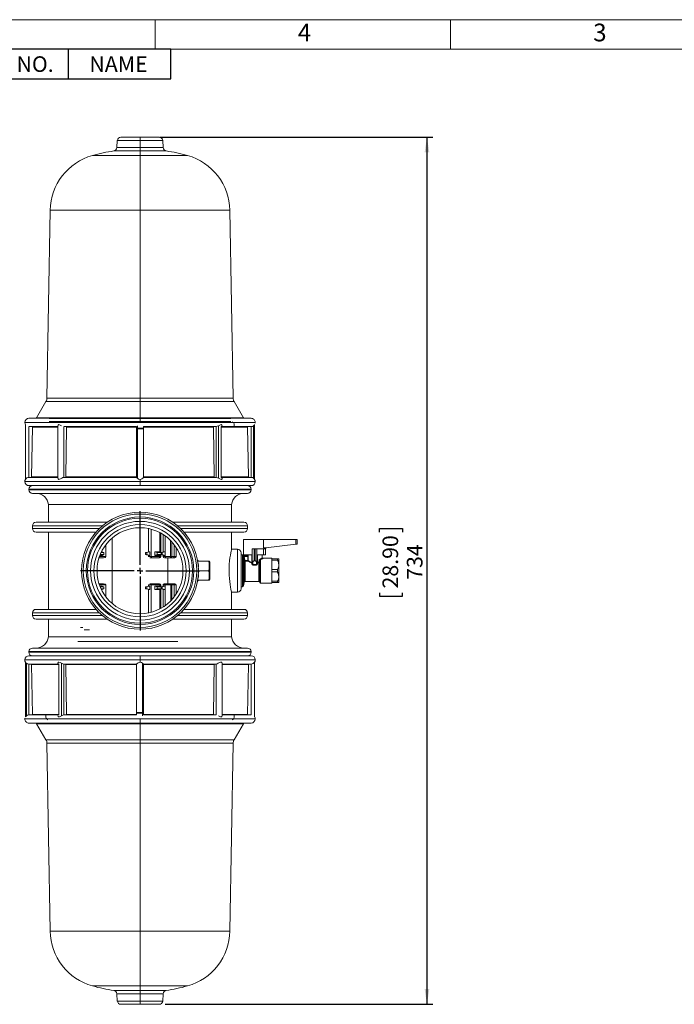
# Model space of a CAD drawing. Units: millimetres. Extents: x 50 to 4152, y 42 to 2913.
# Drawn here: x 1871 to 2979, y 1246 to 2913 of the extents above; entities that cross this region are included whole.
import ezdxf

# ---------------------------------------------------------------- set-up
doc = ezdxf.new("R2010")
doc.units = ezdxf.units.MM
doc.header["$LTSCALE"] = 10
doc.linetypes.add('SLD-Solid', pattern=[0])
doc.layers.add('SLD-0', color=7, linetype='SLD-Solid')
doc.styles.add('SLDTEXTSTYLE0', font='ARIAL.TTF', dxfattribs={"width": 0.948})
doc.styles.add('SLDTEXTSTYLE1', font='GOTHIC.TTF', dxfattribs={"width": 0.913})
doc.dimstyles.new('SLDDIMSTYLE0', dxfattribs={"dimtxt": 25.683187, "dimasz": 25.683187, "dimexe": 0, "dimexo": 0.0625, "dimgap": 6.420797, "dimtad": 1, "dimdec": 1, "dimlfac": 0.5, "dimrnd": 1e-09, "dimzin": 12, "dimdsep": 46, "dimtxsty": 'SLDTEXTSTYLE0', "dimsah": 1, "dimcen": 0.09, "dimadec": 0, "dimazin": 3, "dimtfac": 1, "dimtdec": 1, "dimtofl": 0, "dimtmove": 0, "dimatfit": 3, "dimfxl": 0, "dimfrac": 2, "dimtolj": 1, "dimtzin": 12, "dimarcsym": 0})

# ---------------------------------------------------------------- blocks, each defined once
blk = doc.blocks.new('SW_TABLEANNOTATION_0')
at = {"layer": 'SLD-0', "color": 0}
for p, q in [((0, 0), (0, -50)), ((2026.4, 0), (0, 0)), ((2026.4, -50), (2026.4, 0)), ((121.8, 0), (121.8, -50)), ((372.3, 0), (372.3, -50)), ((1668.5, 0), (1668.5, -50)), ((1853, 0), (1853, -50)), ((0, -50), (2026.4, -50))]:
    blk.add_line(p, q, dxfattribs=at)
at = {"layer": 'SLD-0', "color": 0, "attachment_point": 1, "style": 'SLDTEXTSTYLE0'}
for s, insert, char_height in [('REV.', (19.8, -11.9), 26.46), ('DATE', (200, -11.9), 26.46), ('DESCRIPTION', (899.8, -11.9), 26.458), ('ECO NO.', (1686.2, -11.9), 26.46), ('NAME', (1888.7, -11.9), 26.46)]:
    blk.add_mtext(s, dxfattribs=dict(at, insert=insert, char_height=char_height))
blk = doc.blocks.new('_D_2')
at = {"layer": 'SLD-0', "color": 7}
for p, q in [((2108.4, 2713.7), (2570.4, 2713.7)), ((2560.4, 2713.7), (2560.4, 1245.7)), ((2479.8, 2045.2), (2479.8, 2051.1)), ((2479.8, 2051.1), (2519.2, 2051.1)), ((2519.2, 2051.1), (2519.2, 2045.2)), ((2479.8, 1942.3), (2479.8, 1936.4)), ((2479.8, 1936.4), (2519.2, 1936.4)), ((2519.2, 1936.4), (2519.2, 1942.3)), ((2117, 1245.7), (2570.4, 1245.7))]:
    blk.add_line(p, q, dxfattribs=at)
for points in [[(2560.4, 2713.7), (2556.4, 2688), (2564.3, 2688)], [(2560.4, 1245.7), (2564.3, 1271.3), (2556.4, 1271.3)]]:
    blk.add_solid(points, dxfattribs=at)
at = {"layer": 'SLD-0', "color": 7, "char_height": 26.46, "attachment_point": 1, "rotation": 90, "style": 'SLDTEXTSTYLE0'}
for s, insert in [('28.90', (2485.1, 1949.6)), ('734', (2526.3, 1964.3))]:
    blk.add_mtext(s, dxfattribs=dict(at, insert=insert))
blk = doc.blocks.new('SW_CENTERMARKSYMBOL_0')
at = {"layer": 'SLD-0', "color": 0}
for p, q in [((0, 10), (0, 101)), ((-10, 0), (-101, 0)), ((0, 0), (-5, 0)), ((0, 0), (0, 5)), ((0, 0), (0, -5)), ((0, 0), (5, 0)), ((10, 0), (101, 0)), ((0, -10), (0, -101))]:
    blk.add_line(p, q, dxfattribs=at)

msp = doc.modelspace()

# ---------------------------------------------------------------- linework, layer by layer
at = {"color": 7, "linetype": 'SLD-Solid', "lineweight": 0}
for p, q in [((4150.19, 2912.5), (50.19, 2912.5)), ((2100.19, 2912.5), (2100.19, 2862.5)), ((2600.19, 2862.5), (2600.19, 2912.5)), ((4100.19, 2862.5), (100.19, 2862.5))]:
    msp.add_line(p, q, dxfattribs=at)
at = {"color": 7, "linetype": 'SLD-Solid', "lineweight": 15}
for p, q in [((2036.23, 2708.08), (2035.38, 2695.86)), ((2074.62, 2708.08), (2036.23, 2708.08)), ((2074.62, 2713.67), (2042.22, 2713.67)), ((2074.62, 2708.08), (2074.62, 2713.67)), ((2107.03, 2713.67), (2074.62, 2713.67)), ((2074.62, 2695.86), (2074.62, 2708.08)), ((2113.01, 2708.08), (2074.62, 2708.08)), ((2113.87, 2695.86), (2113.01, 2708.08)), ((2074.62, 2690.35), (2030.28, 2690.35)), ((2074.62, 2695.86), (2035.38, 2695.86)), ((2074.62, 2690.35), (2074.62, 2695.86)), ((2113.87, 2695.86), (2074.62, 2695.86)), ((2074.62, 2682.59), (2074.62, 2690.35)), ((2118.96, 2690.35), (2074.62, 2690.35)), ((2074.62, 2682.59), (1994.12, 2682.59)), ((2074.62, 2589.94), (2074.62, 2682.59)), ((2155.12, 2682.59), (2074.62, 2682.59)), ((1922.61, 2589.94), (1917.06, 2271.77)), ((2074.62, 2589.94), (1922.61, 2589.94)), ((2074.62, 2271.77), (2074.62, 2589.94)), ((2226.63, 2589.94), (2074.62, 2589.94)), ((2232.18, 2271.77), (2226.63, 2589.94)), ((1917.06, 2271.77), (2074.62, 2271.77)), ((2074.62, 2265.98), (2074.62, 2271.77)), ((2074.62, 2271.77), (2232.18, 2271.77)), ((1915.45, 2265.98), (1899.64, 2238.59)), ((1915.45, 2265.98), (2074.62, 2265.98)), ((2074.62, 2238.59), (2074.62, 2265.98)), ((2074.62, 2265.98), (2233.79, 2265.98)), ((2249.6, 2238.59), (2233.79, 2265.98)), ((1898.81, 2238.09), (1886.62, 2237.67)), ((1886.62, 2237.67), (2074.62, 2237.67)), ((1898.81, 2238.09), (2074.62, 2238.09)), ((1899.64, 2238.59), (2074.62, 2238.59)), ((2228.22, 2237.17), (1921.02, 2237.17)), ((2074.62, 2238.09), (2074.62, 2238.59)), ((2074.62, 2238.59), (2249.6, 2238.59)), ((2074.62, 2237.67), (2074.62, 2238.09)), ((2074.62, 2238.09), (2250.43, 2238.09)), ((2074.62, 2230.67), (2074.62, 2237.67)), ((2074.62, 2237.67), (2262.62, 2237.67)), ((2262.62, 2237.67), (2250.43, 2238.09)), ((1879.62, 2230.67), (2074.62, 2230.67)), ((1880.62, 2226.98), (1880.62, 2134.27)), ((1886.62, 2137.66), (1886.62, 2223.67)), ((1886.72, 2223.67), (1935.68, 2223.67)), ((1892.45, 2222.96), (1890.98, 2138.65)), ((1892.45, 2222.96), (1935.68, 2222.96)), ((2228.42, 2232.37), (1920.82, 2232.37)), ((1935.68, 2225.13), (1935.68, 2136.2)), ((1945.93, 2137.66), (1945.93, 2223.67)), ((1945.99, 2223.67), (2068.62, 2223.67)), ((1950.05, 2222.96), (1949.01, 2138.65)), ((1950.05, 2222.96), (2068.62, 2222.96)), ((2068.61, 2220.97), (2080.62, 2220.97)), ((2080.62, 2219.67), (2068.61, 2219.67)), ((2068.62, 2223.67), (2068.62, 2137.66)), ((2070.38, 2225.13), (2070.38, 2136.2)), ((2074.62, 2230.67), (2269.62, 2230.67)), ((2080.62, 2137.66), (2080.62, 2223.67)), ((2080.62, 2223.67), (2203.25, 2223.67)), ((2080.62, 2222.96), (2199.19, 2222.96)), ((2200.23, 2138.65), (2199.19, 2222.96)), ((2203.31, 2223.67), (2203.31, 2137.66)), ((2207.56, 2225.13), (2207.56, 2136.2)), ((2211.73, 2223.67), (2262.52, 2223.67)), ((2211.8, 2137.66), (2211.8, 2223.67)), ((2212.02, 2222.96), (2256.79, 2222.96)), ((2256.79, 2222.96), (2256.76, 2223.67)), ((2258.26, 2138.65), (2256.79, 2222.96)), ((2262.62, 2223.67), (2262.62, 2137.66)), ((2266.86, 2225.13), (2266.86, 2136.2)), ((2268.62, 2134.27), (2268.62, 2227.08)), ((1935.68, 2137.67), (1886.72, 2137.67)), ((1890.98, 2138.65), (1935.68, 2138.65)), ((2068.62, 2137.67), (1945.99, 2137.67)), ((1949.01, 2138.65), (2068.62, 2138.65)), ((2074.62, 2134.27), (2074.62, 2130.67)), ((2080.62, 2138.65), (2200.23, 2138.65)), ((2203.25, 2137.67), (2080.62, 2137.67)), ((2203.31, 2137.66), (2203.25, 2137.67)), ((2262.52, 2137.67), (2211.73, 2137.67)), ((2211.98, 2138.65), (2258.26, 2138.65)), ((2213.56, 2136.19), (2213.56, 2137.04)), ((2262.62, 2137.66), (2262.52, 2137.67)), ((1879.62, 2130.67), (2074.62, 2130.67)), ((1886.62, 2123.67), (2074.62, 2123.67)), ((1886.62, 2117.67), (1886.62, 2116.67)), ((2262.62, 2117.67), (1886.62, 2117.67)), ((1892.62, 2123.67), (1892.98, 2123.67)), ((2074.62, 2130.67), (2074.62, 2123.67)), ((2074.62, 2130.67), (2269.62, 2130.67)), ((2074.62, 2123.67), (2262.62, 2123.67)), ((2262.62, 2116.67), (2262.62, 2117.67)), ((1886.62, 2116.67), (2074.62, 2116.67)), ((2074.62, 2110.67), (1892.62, 2110.67)), ((2074.62, 2116.67), (2262.62, 2116.67)), ((2256.62, 2110.67), (2074.62, 2110.67)), ((1919.62, 2091.58), (1919.62, 2061.67)), ((1919.62, 2091.58), (2074.62, 2091.58)), ((2074.62, 2091.58), (2229.62, 2091.58)), ((2229.62, 2061.67), (2229.62, 2091.58)), ((1892.62, 2055.67), (1892.62, 2051.07)), ((2011.18, 2055.67), (1892.62, 2055.67)), ((1892.62, 2051.07), (2006.04, 2051.07)), ((1898.62, 2061.67), (2019.15, 2061.67)), ((2088.97, 2011.67), (2088.97, 2050.98)), ((2130.09, 2061.67), (2250.62, 2061.67)), ((2256.62, 2055.67), (2138.06, 2055.67)), ((2143.2, 2051.07), (2256.62, 2051.07)), ((2256.62, 2051.07), (2256.62, 2055.67)), ((2000.3, 2045.07), (1898.62, 2045.07)), ((1919.62, 2045.07), (1919.62, 1914.27)), ((2027.62, 2035.18), (2027.62, 1924.15)), ((2093.32, 2003.67), (2093.32, 2049.96)), ((2108.05, 2011.67), (2108.05, 2044.27)), ((2109.84, 2011.04), (2109.84, 2043.31)), ((2113.73, 2011.26), (2113.73, 2040.99)), ((2117.06, 2011.67), (2117.06, 2038.74)), ((2250.62, 2045.07), (2148.94, 2045.07)), ((2229.62, 2015.94), (2229.62, 2045.07)), ((2016.81, 2003.67), (2016.81, 2023.81)), ((2126.49, 2003.67), (2126.49, 2030.66)), ((2128.32, 2003.67), (2128.32, 2028.73)), ((2132.29, 2003.67), (2132.29, 2023.99)), ((2135.67, 2003.67), (2135.67, 2019.21)), ((2249.62, 2032.67), (2249.62, 2016.67)), ((2249.62, 2032.67), (2283.37, 2032.67)), ((2283.37, 2018.67), (2283.37, 2032.67)), ((2283.37, 2032.67), (2338.62, 2032.67)), ((2283.37, 2018.67), (2287.62, 2018.67)), ((2338.62, 2024.47), (2287.62, 2018.67)), ((2287.62, 2016.67), (2287.62, 2018.67)), ((2338.62, 2024.47), (2338.62, 2032.67)), ((2338.62, 2032.67), (2340.37, 2032.67)), ((2340.37, 2024.67), (2340.37, 2032.67)), ((2013.07, 2001.67), (2005.29, 2001.67)), ((2005.95, 2003.67), (2016.81, 2003.67)), ((2010.8, 2005.67), (2006.69, 2005.67)), ((2013.24, 2007.01), (2007.21, 2007.01)), ((2008.66, 2010.33), (2013.24, 2010.33)), ((2009.3, 2011.67), (2010.8, 2011.67)), ((2013.24, 2010.33), (2010.8, 2011.67)), ((2013.24, 2007.01), (2010.8, 2005.67)), ((2013.24, 2010.33), (2013.24, 2007.01)), ((2084.17, 2010.33), (2086.94, 2011.14)), ((2084.17, 2010.33), (2086.28, 2010.33)), ((2084.17, 2007.01), (2084.17, 2010.33)), ((2084.17, 2007.01), (2086.94, 2006.19)), ((2086.28, 2007.01), (2084.17, 2007.01)), ((2086.28, 2010.33), (2091.46, 2011.67)), ((2086.28, 2010.33), (2086.28, 2007.01)), ((2086.28, 2007.01), (2091.46, 2005.67)), ((2088.96, 2011.67), (2088.97, 2011.67)), ((2088.97, 2005.67), (2088.96, 2005.67)), ((2088.97, 2011.67), (2091.46, 2011.67)), ((2088.97, 2003.67), (2088.97, 2005.67)), ((2091.46, 2005.67), (2088.97, 2005.67)), ((2088.97, 2003.67), (2093.32, 2003.67)), ((2094.53, 2001.67), (2091.02, 2001.67)), ((2091.46, 2011.67), (2091.46, 2005.67)), ((2093.32, 2003.67), (2108.05, 2003.67)), ((2106.77, 2001.67), (2094.53, 2001.67)), ((2099.62, 2011.67), (2099.62, 2005.67)), ((2108.05, 2011.67), (2099.62, 2011.67)), ((2103.86, 2010.33), (2099.62, 2011.67)), ((2103.86, 2007.01), (2099.62, 2005.67)), ((2099.62, 2005.67), (2108.05, 2005.67)), ((2110.47, 2010.33), (2103.86, 2010.33)), ((2103.86, 2010.33), (2103.86, 2007.01)), ((2103.86, 2007.01), (2110.47, 2007.01)), ((2107.84, 2001.67), (2106.77, 2001.67)), ((2108.82, 2011.67), (2108.05, 2011.67)), ((2108.05, 2003.67), (2108.05, 2005.67)), ((2108.05, 2005.67), (2108.82, 2005.67)), ((2108.05, 2003.67), (2109.84, 2003.67)), ((2110.83, 2010.43), (2108.82, 2011.67)), ((2110.83, 2006.9), (2108.82, 2005.67)), ((2109.84, 2003.67), (2109.84, 2006.29)), ((2110.47, 2010.33), (2115.16, 2011.67)), ((2112.08, 2010.33), (2110.47, 2010.33)), ((2110.47, 2010.33), (2110.47, 2007.01)), ((2110.47, 2007.01), (2115.16, 2005.67)), ((2110.47, 2007.01), (2112.08, 2007.01)), ((2112.08, 2010.33), (2117.24, 2011.67)), ((2112.08, 2007.01), (2112.08, 2010.33)), ((2112.08, 2007.01), (2117.24, 2005.67)), ((2113.73, 2003.67), (2113.73, 2006.07)), ((2113.73, 2003.67), (2117.06, 2003.67)), ((2117.06, 2011.67), (2115.16, 2011.67)), ((2115.16, 2005.67), (2117.06, 2005.67)), ((2119.03, 2001.67), (2116.27, 2001.67)), ((2117.24, 2011.67), (2117.06, 2011.67)), ((2117.06, 2003.67), (2117.06, 2005.67)), ((2117.06, 2005.67), (2117.24, 2005.67)), ((2117.06, 2003.67), (2126.49, 2003.67)), ((2117.24, 2005.67), (2117.24, 2011.67)), ((2124.69, 2001.67), (2119.03, 2001.67)), ((2121.62, 2001.67), (2121.62, 1957.67)), ((2126.88, 2001.67), (2124.69, 2001.67)), ((2126.49, 2003.67), (2128.32, 2003.67)), ((2131.64, 2001.67), (2126.88, 2001.67)), ((2128.32, 2003.67), (2132.29, 2003.67)), ((2133.67, 2001.67), (2131.64, 2001.67)), ((2132.29, 2003.67), (2135.67, 2003.67)), ((2239.62, 2016.07), (2229.59, 2016.07)), ((2239.62, 1943.27), (2239.62, 2016.07)), ((2245.62, 2010.07), (2245.62, 1949.27)), ((2246.02, 2006.67), (2245.62, 2006.27)), ((2247.94, 2006.67), (2246.02, 2006.67)), ((2246.02, 2006.67), (2246.02, 1952.67)), ((2247.94, 2006.67), (2247.94, 1952.67)), ((2249.62, 2016.67), (2250.05, 2016.67)), ((2249.73, 2005.23), (2249.83, 2005.33)), ((2249.91, 2003.74), (2249.91, 1954.32)), ((2250.05, 2016.67), (2250.05, 2006.67)), ((2250.05, 2006.67), (2264.62, 2006.67)), ((2250.12, 2004.7), (2250.42, 2004.67)), ((2250.67, 2003.71), (2250.38, 2003.81)), ((2250.42, 2004.67), (2250.94, 2004.67)), ((2250.94, 2003.67), (2250.67, 2003.71)), ((2250.94, 2004.67), (2250.94, 2003.67)), ((2250.94, 2004.67), (2255.97, 2004.67)), ((2250.94, 2003.67), (2251.9, 1997.81)), ((2255.97, 2003.67), (2250.94, 2003.67)), ((2255.62, 2006.67), (2255.62, 2005.67)), ((2255.62, 2005.67), (2257.95, 2005.67)), ((2255.97, 2004.67), (2255.97, 2003.67)), ((2257.13, 1996.9), (2257.13, 2003.96)), ((2257.95, 2005.67), (2257.95, 1996.9)), ((2263.98, 1993.45), (2263.98, 2006.67)), ((2264.62, 2016.67), (2264.62, 2006.67)), ((2264.62, 2016.67), (2267.62, 2016.67)), ((2264.62, 1993.61), (2264.62, 2006.67)), ((2267.62, 2016.67), (2267.62, 1996.94)), ((2267.62, 2016.67), (2269.62, 2016.67)), ((2269.62, 1996.94), (2269.62, 2016.67)), ((2269.62, 2016.67), (2270.27, 2016.67)), ((2270.27, 2016.67), (2287.62, 2016.67)), ((2272.62, 2016.67), (2272.62, 1993.61)), ((2272.62, 2006.67), (2283.73, 2006.67)), ((2273.26, 2006.67), (2273.26, 1993.45)), ((2281.62, 2001.57), (2281.62, 2006.67)), ((2297.62, 2000.67), (2282.47, 2000.67)), ((2283.73, 2006.67), (2283.73, 2016.67)), ((2287.19, 2006.67), (2283.73, 2006.67)), ((2287.19, 2016.67), (2287.19, 2006.67)), ((2297.62, 2000.67), (2297.62, 1999.67)), ((2190.91, 1995.67), (2172.32, 1995.67)), ((2190.91, 1995.67), (2191.97, 1995.67)), ((2192.62, 1994.14), (2191.97, 1995.67)), ((2192.62, 1965.19), (2192.62, 1994.14)), ((2250.92, 1997.65), (2250.92, 1960.01)), ((2252.89, 1996.9), (2252.89, 1995.99)), ((2252.89, 1996.9), (2257.13, 1996.9)), ((2257.13, 1995.99), (2252.89, 1995.99)), ((2252.89, 1995.99), (2252.89, 1961.67)), ((2257.13, 1996.9), (2257.13, 1995.99)), ((2257.95, 1996.9), (2257.13, 1996.9)), ((2263.62, 1990.96), (2263.62, 1992.72)), ((2264.62, 1993.45), (2263.98, 1993.45)), ((2264.62, 1991.59), (2264.62, 1993.61)), ((2265.62, 1993.09), (2265.62, 1990.33)), ((2265.62, 1990.33), (2271.62, 1990.33)), ((2265.62, 1990.33), (2265.62, 1989.29)), ((2271.62, 1989.29), (2265.62, 1989.29)), ((2267.62, 1996.94), (2267.62, 1996.43)), ((2267.62, 1996.94), (2269.62, 1996.94)), ((2269.62, 1996.43), (2267.62, 1996.43)), ((2269.62, 1996.94), (2269.62, 1996.43)), ((2271.62, 1990.33), (2271.62, 1993.09)), ((2271.62, 1990.33), (2271.62, 1989.29)), ((2272.62, 1993.61), (2272.62, 1991.59)), ((2273.26, 1993.45), (2272.62, 1993.45)), ((2273.26, 1993.45), (2275.12, 1994.29)), ((2275.62, 1993.52), (2273.62, 1992.72)), ((2273.62, 1992.72), (2273.62, 1990.96)), ((2275.62, 1993.52), (2275.62, 1961.67)), ((2277.62, 1996.04), (2276.05, 1996.04)), ((2277.62, 1996.04), (2277.62, 1959.67)), ((2278.62, 1998.47), (2278.62, 1958.67)), ((2307.62, 1999.67), (2297.62, 1999.67)), ((2297.62, 1999.67), (2297.62, 1997.6)), ((2297.62, 1997.6), (2297.62, 1995.21)), ((2307.62, 1997.6), (2297.62, 1997.6)), ((2297.62, 1995.21), (2297.62, 1984.12)), ((2297.62, 1984.12), (2297.62, 1981.73)), ((2307.62, 1999.67), (2309.62, 1999.67)), ((2307.62, 1997.6), (2307.62, 1999.67)), ((2307.62, 1997.4), (2307.62, 1997.6)), ((2309.62, 1989.67), (2309.62, 1999.67)), ((2309.62, 1969.67), (2309.62, 1989.67)), ((2190.91, 1979.67), (2173.62, 1979.67)), ((2297.62, 1981.73), (2297.62, 1977.6)), ((2307.62, 1981.73), (2297.62, 1981.73)), ((2307.62, 1977.6), (2297.62, 1977.6)), ((2297.62, 1977.6), (2297.62, 1975.21)), ((2297.62, 1975.21), (2297.62, 1964.12)), ((2307.62, 1981.73), (2307.62, 1981.93)), ((2307.62, 1977.6), (2307.62, 1981.73)), ((2307.62, 1977.4), (2307.62, 1977.6)), ((2309.62, 1959.67), (2309.62, 1969.67)), ((2005.29, 1957.67), (2013.07, 1957.67)), ((2016.81, 1955.67), (2005.95, 1955.67)), ((2010.81, 1953.67), (2006.69, 1953.67)), ((2013.25, 1952.33), (2007.21, 1952.33)), ((2013.25, 1952.33), (2010.81, 1953.67)), ((2013.25, 1949.01), (2013.25, 1952.33)), ((2016.81, 1955.67), (2016.81, 1935.51)), ((2084.15, 1952.33), (2086.91, 1953.13)), ((2086.26, 1952.33), (2084.15, 1952.33)), ((2084.15, 1952.33), (2084.15, 1949.01)), ((2086.26, 1952.33), (2091.43, 1953.67)), ((2086.26, 1949.01), (2086.26, 1952.33)), ((2088.94, 1955.67), (2088.98, 1956.05)), ((2088.94, 1955.67), (2088.94, 1953.67)), ((2093.3, 1955.67), (2088.94, 1955.67)), ((2091.43, 1953.67), (2088.94, 1953.67)), ((2088.94, 1953.67), (2088.94, 1953.67)), ((2090.99, 1957.67), (2094.51, 1957.67)), ((2091.43, 1947.67), (2091.43, 1953.67)), ((2093.3, 1955.67), (2093.3, 1909.36)), ((2108.03, 1955.67), (2093.3, 1955.67)), ((2094.51, 1957.67), (2106.74, 1957.67)), ((2099.6, 1953.67), (2108.03, 1953.67)), ((2099.6, 1947.67), (2099.6, 1953.67)), ((2103.84, 1952.33), (2099.6, 1953.67)), ((2103.84, 1952.33), (2110.49, 1952.33)), ((2103.84, 1949.01), (2103.84, 1952.33)), ((2106.74, 1957.67), (2107.81, 1957.67)), ((2108.03, 1955.67), (2108.03, 1953.67)), ((2109.81, 1955.67), (2108.03, 1955.67)), ((2108.03, 1953.67), (2108.79, 1953.67)), ((2110.82, 1952.42), (2108.79, 1953.67)), ((2109.81, 1953.04), (2109.81, 1955.67)), ((2110.49, 1952.33), (2115.18, 1953.67)), ((2110.49, 1952.33), (2112.1, 1952.33)), ((2110.49, 1949.01), (2110.49, 1952.33)), ((2112.1, 1952.33), (2117.26, 1953.67)), ((2112.1, 1952.33), (2112.1, 1949.01)), ((2117.09, 1955.67), (2113.75, 1955.67)), ((2113.75, 1955.67), (2113.75, 1953.26)), ((2115.18, 1953.67), (2117.09, 1953.67)), ((2116.28, 1957.67), (2119.05, 1957.67)), ((2117.09, 1955.67), (2117.09, 1953.67)), ((2126.51, 1955.67), (2117.09, 1955.67)), ((2117.09, 1953.67), (2117.26, 1953.67)), ((2117.26, 1953.67), (2117.26, 1947.67)), ((2119.05, 1957.67), (2124.71, 1957.67)), ((2124.71, 1957.67), (2126.9, 1957.67)), ((2128.34, 1955.67), (2126.51, 1955.67)), ((2126.51, 1955.67), (2126.51, 1928.69)), ((2126.9, 1957.67), (2131.66, 1957.67)), ((2128.34, 1955.67), (2128.34, 1930.62)), ((2132.31, 1955.67), (2128.34, 1955.67)), ((2131.66, 1957.67), (2133.69, 1957.67)), ((2132.31, 1955.67), (2132.31, 1935.36)), ((2135.69, 1955.67), (2132.31, 1955.67)), ((2135.69, 1940.15), (2135.69, 1955.67)), ((2190.91, 1963.67), (2172.32, 1963.67)), ((2191.97, 1963.67), (2190.91, 1963.67)), ((2191.97, 1963.67), (2192.62, 1965.19)), ((2245.62, 1953.07), (2246.02, 1952.67)), ((2246.02, 1952.67), (2247.94, 1952.67)), ((2249.91, 1954.32), (2250.92, 1960.01)), ((2252.89, 1961.67), (2275.62, 1961.67)), ((2278.62, 1958.67), (2297.62, 1958.67)), ((2297.62, 1964.12), (2297.62, 1961.73)), ((2307.62, 1961.73), (2297.62, 1961.73)), ((2297.62, 1961.73), (2297.62, 1959.67)), ((2297.62, 1959.67), (2297.62, 1958.67)), ((2307.62, 1959.67), (2297.62, 1959.67)), ((2307.62, 1961.73), (2307.62, 1961.93)), ((2307.62, 1959.67), (2307.62, 1961.73)), ((2309.62, 1959.67), (2307.62, 1959.67)), ((2008.66, 1949.01), (2013.25, 1949.01)), ((2009.3, 1947.67), (2010.81, 1947.67)), ((2013.25, 1949.01), (2010.81, 1947.67)), ((2084.15, 1949.01), (2086.91, 1948.2)), ((2084.15, 1949.01), (2086.26, 1949.01)), ((2086.26, 1949.01), (2091.43, 1947.67)), ((2088.94, 1947.67), (2091.43, 1947.67)), ((2088.94, 1947.67), (2088.94, 1947.67)), ((2088.94, 1947.67), (2088.94, 1908.35)), ((2103.84, 1949.01), (2099.6, 1947.67)), ((2108.03, 1947.67), (2099.6, 1947.67)), ((2110.49, 1949.01), (2103.84, 1949.01)), ((2108.79, 1947.67), (2108.03, 1947.67)), ((2108.03, 1947.67), (2108.03, 1915.05)), ((2110.82, 1948.91), (2108.79, 1947.67)), ((2109.81, 1916.01), (2109.81, 1948.29)), ((2110.49, 1949.01), (2115.18, 1947.67)), ((2112.1, 1949.01), (2110.49, 1949.01)), ((2112.1, 1949.01), (2117.26, 1947.67)), ((2113.75, 1948.07), (2113.75, 1918.35)), ((2117.09, 1947.67), (2115.18, 1947.67)), ((2117.26, 1947.67), (2117.09, 1947.67)), ((2117.09, 1947.67), (2117.09, 1920.61)), ((2229.6, 1943.27), (2239.62, 1943.27)), ((2229.62, 1914.27), (2229.62, 1943.34)), ((1892.62, 1908.27), (1892.62, 1903.67)), ((2006.04, 1908.27), (1892.62, 1908.27)), ((1892.62, 1903.67), (2011.18, 1903.67)), ((1898.62, 1914.27), (2000.3, 1914.27)), ((2138.06, 1903.67), (2256.62, 1903.67)), ((2256.62, 1908.27), (2143.2, 1908.27)), ((2148.94, 1914.27), (2250.62, 1914.27)), ((2256.62, 1903.67), (2256.62, 1908.27)), ((2019.15, 1897.67), (1898.62, 1897.67)), ((1919.62, 1897.67), (1919.62, 1867.75)), ((1973.67, 1883.67), (1978.04, 1883.67)), ((2250.62, 1897.67), (2130.09, 1897.67)), ((2229.62, 1867.75), (2229.62, 1897.67)), ((2229.62, 1867.75), (1919.62, 1867.75)), ((1989.04, 1879.67), (1980.23, 1879.67)), ((1969.62, 1859.67), (2138.45, 1859.67)), ((1886.62, 1842.67), (1886.62, 1841.67)), ((2262.62, 1842.67), (1886.62, 1842.67)), ((1886.62, 1841.67), (2074.62, 1841.67)), ((2074.62, 1835.67), (1886.62, 1835.67)), ((1892.62, 1848.67), (2256.62, 1848.67)), ((2074.62, 1841.67), (2262.62, 1841.67)), ((2074.62, 1828.67), (2074.62, 1835.67)), ((2262.62, 1835.67), (2074.62, 1835.67)), ((2262.62, 1841.67), (2262.62, 1842.67)), ((2074.62, 1828.67), (1879.62, 1828.67)), ((1880.62, 1825.06), (1880.62, 1732.25)), ((1882.38, 1734.2), (1882.38, 1823.13)), ((1886.62, 1821.67), (1886.72, 1821.67)), ((1886.62, 1735.66), (1886.62, 1821.67)), ((1886.72, 1821.67), (1937.51, 1821.67)), ((1890.98, 1820.68), (1892.45, 1736.37)), ((1937.26, 1820.68), (1890.98, 1820.68)), ((1935.68, 1823.14), (1935.68, 1822.29)), ((1937.44, 1821.67), (1937.44, 1735.66)), ((1941.68, 1734.2), (1941.68, 1823.13)), ((1945.93, 1821.67), (1945.99, 1821.67)), ((1945.93, 1735.66), (1945.93, 1821.67)), ((1945.99, 1821.67), (2068.62, 1821.67)), ((2068.62, 1820.68), (1949.01, 1820.68)), ((1949.01, 1820.68), (1950.05, 1736.37)), ((2068.62, 1821.67), (2068.62, 1735.66)), ((2074.62, 1825.06), (2074.62, 1828.67)), ((2269.62, 1828.67), (2074.62, 1828.67)), ((2078.86, 1734.2), (2078.86, 1823.13)), ((2080.62, 1735.66), (2080.62, 1821.67)), ((2080.62, 1821.67), (2203.25, 1821.67)), ((2200.23, 1820.68), (2080.62, 1820.68)), ((2199.19, 1736.37), (2200.23, 1820.68)), ((2203.31, 1821.67), (2203.31, 1735.66)), ((2213.56, 1734.2), (2213.56, 1823.13)), ((2213.56, 1821.67), (2262.52, 1821.67)), ((2258.26, 1820.68), (2213.56, 1820.68)), ((2256.79, 1736.37), (2258.26, 1820.68)), ((2262.62, 1821.67), (2262.62, 1735.66)), ((2268.62, 1732.35), (2268.62, 1825.06)), ((1937.51, 1735.67), (1886.72, 1735.67)), ((1892.45, 1736.37), (1892.49, 1735.67)), ((1937.22, 1736.37), (1892.45, 1736.37)), ((2068.62, 1735.67), (1945.99, 1735.67)), ((2068.62, 1736.37), (1950.05, 1736.37)), ((2080.62, 1739.67), (2068.61, 1739.67)), ((2080.63, 1738.37), (2068.62, 1738.37)), ((2199.19, 1736.37), (2080.62, 1736.37)), ((2203.25, 1735.67), (2080.62, 1735.67)), ((2256.79, 1736.37), (2213.56, 1736.37)), ((2262.52, 1735.67), (2213.56, 1735.67)), ((2074.62, 1728.67), (1879.62, 1728.67)), ((1886.62, 1721.67), (1898.81, 1721.24)), ((2074.62, 1721.67), (1886.62, 1721.67)), ((2074.62, 1721.24), (1898.81, 1721.24)), ((1899.64, 1720.74), (1915.45, 1693.35)), ((2074.62, 1720.74), (1899.64, 1720.74)), ((2074.62, 1728.67), (2074.62, 1721.67)), ((2269.62, 1728.67), (2074.62, 1728.67)), ((2262.62, 1721.67), (2074.62, 1721.67)), ((2074.62, 1721.67), (2074.62, 1721.24)), ((2074.62, 1721.24), (2074.62, 1720.74)), ((2250.43, 1721.24), (2074.62, 1721.24)), ((2074.62, 1720.74), (2074.62, 1693.35)), ((2249.6, 1720.74), (2074.62, 1720.74)), ((2233.79, 1693.35), (2249.6, 1720.74)), ((2250.43, 1721.24), (2262.62, 1721.67)), ((2074.62, 1693.35), (1915.45, 1693.35)), ((1917.06, 1687.56), (1922.61, 1369.39)), ((2074.62, 1687.56), (1917.06, 1687.56)), ((2074.62, 1693.35), (2074.62, 1687.56)), ((2233.79, 1693.35), (2074.62, 1693.35)), ((2074.62, 1687.56), (2074.62, 1369.39)), ((2232.18, 1687.56), (2074.62, 1687.56)), ((2226.63, 1369.39), (2232.18, 1687.56)), ((1922.61, 1369.39), (2074.62, 1369.39)), ((2074.62, 1369.39), (2074.62, 1276.74)), ((2074.62, 1369.39), (2226.63, 1369.39)), ((1994.12, 1276.74), (2074.62, 1276.74)), ((2030.28, 1268.98), (2074.62, 1268.98)), ((2074.62, 1276.74), (2074.62, 1268.98)), ((2074.62, 1276.74), (2155.12, 1276.74)), ((2074.62, 1268.98), (2074.62, 1263.47)), ((2074.62, 1268.98), (2118.96, 1268.98)), ((2035.38, 1263.47), (2036.23, 1251.25)), ((2035.38, 1263.47), (2074.62, 1263.47)), ((2036.23, 1251.25), (2074.62, 1251.25)), ((2074.62, 1263.47), (2074.62, 1251.25)), ((2074.62, 1263.47), (2113.87, 1263.47)), ((2074.62, 1251.25), (2074.62, 1245.67)), ((2074.62, 1251.25), (2113.01, 1251.25)), ((2113.01, 1251.25), (2113.87, 1263.47)), ((2042.22, 1245.67), (2074.62, 1245.67)), ((2074.62, 1245.67), (2107.03, 1245.67))]:
    msp.add_line(p, q, dxfattribs=at)
at = {"color": 7, "linetype": 'SLD-Solid', "lineweight": 15, "flags": 128}
for points in [[(1935.68, 2225.13), (1936.08, 2226.32), (1936.7, 2226.88), (1937.41, 2227.06), (1938.28, 2226.9), (1939.63, 2226.28), (1941.59, 2225.19)], [(2207.56, 2225.13), (2209.69, 2226.32), (2210.9, 2226.88), (2211.77, 2227.06), (2212.5, 2226.9), (2213.19, 2226.28), (2213.56, 2225.19)], [(2266.86, 2225.13), (2268.1, 2226.32), (2268.51, 2226.88), (2268.62, 2227.06), (2268.52, 2226.9), (2268.06, 2226.28)], [(1935.68, 2136.2), (1936.08, 2135.01), (1936.69, 2134.45), (1937.44, 2134.27)], [(1937.44, 2134.27), (1938.38, 2134.46), (1939.81, 2135.15), (1942.07, 2136.4), (1943.91, 2137.22), (1945.32, 2137.61), (1945.96, 2137.67)], [(1949.01, 2138.65), (1948.97, 2138.32), (1948.85, 2138.03), (1948.67, 2137.81), (1948.45, 2137.69), (1948.3, 2137.67)], [(2200.94, 2137.67), (2200.7, 2137.72), (2200.5, 2137.88), (2200.34, 2138.14), (2200.25, 2138.45), (2200.23, 2138.65)], [(2340.37, 2024.67), (2339.93, 2024.62), (2338.62, 2024.47)], [(2088.97, 2003.67), (2089, 2003.28), (2089.02, 2003.18)], [(2106.77, 2001.67), (2107.02, 2001.7), (2107.26, 2001.82), (2107.48, 2002), (2107.67, 2002.25), (2107.83, 2002.55), (2107.95, 2002.9), (2108.03, 2003.28), (2108.05, 2003.67)], [(2132.29, 2003.67), (2132.28, 2003.28), (2132.24, 2002.9), (2132.18, 2002.55), (2132.1, 2002.25), (2132, 2002), (2131.89, 2001.82), (2131.77, 2001.7), (2131.64, 2001.67)], [(2229.59, 2015.94), (2229.58, 2015.87), (2229.33, 2014.8), (2228.87, 2012.73), (2228.28, 2009.83), (2227.57, 2006.02), (2226.86, 2001.5), (2226.19, 1996.22), (2225.68, 1990.58), (2225.36, 1984.45), (2225.29, 1978.49), (2225.46, 1972.39), (2225.84, 1966.75), (2226.4, 1961.32), (2227.07, 1956.44), (2227.79, 1952.07), (2228.47, 1948.51), (2229.06, 1945.74), (2229.44, 1944.02), (2229.62, 1943.28), (2229.6, 1943.34)], [(2249.91, 2003.74), (2249.68, 2004.45), (2249.3, 2004.96)], [(2250.38, 2003.81), (2250.29, 2003.8), (2250.2, 2003.78), (2250.12, 2003.77), (2250.05, 2003.76), (2250, 2003.75), (2249.95, 2003.74), (2249.93, 2003.74), (2249.91, 2003.74)], [(2250.92, 1997.65), (2250.59, 1999.62), (2249.91, 2003.74)], [(2255.97, 2004.67), (2256.46, 2004.73), (2256.67, 2004.81)], [(2257.13, 2003.96), (2256.78, 2003.8), (2255.97, 2003.67)], [(2256.67, 2004.81), (2256.7, 2004.76), (2256.73, 2004.7), (2256.78, 2004.61), (2256.84, 2004.5), (2256.9, 2004.38), (2256.98, 2004.24), (2257.05, 2004.1), (2257.13, 2003.96)], [(2251.9, 1997.81), (2251.72, 1997.78), (2251.54, 1997.75), (2251.37, 1997.72), (2251.23, 1997.7), (2251.1, 1997.68), (2251.01, 1997.66), (2250.95, 1997.65), (2250.92, 1997.65)], [(2264.62, 1991.59), (2264.6, 1991.47), (2264.54, 1991.35), (2264.45, 1991.24), (2264.33, 1991.15), (2264.18, 1991.07), (2264, 1991.01), (2263.82, 1990.98), (2263.62, 1990.96)], [(2265.62, 1993.09), (2265.43, 1993.1), (2265.24, 1993.13), (2265.06, 1993.18), (2264.91, 1993.25), (2264.79, 1993.32), (2264.7, 1993.41), (2264.64, 1993.51), (2264.62, 1993.61)], [(2272.62, 1993.61), (2272.6, 1993.51), (2272.54, 1993.41), (2272.45, 1993.32), (2272.33, 1993.25), (2272.18, 1993.18), (2272, 1993.13), (2271.82, 1993.1), (2271.62, 1993.09)], [(2272.62, 1991.59), (2272.64, 1991.47), (2272.7, 1991.35), (2272.79, 1991.24), (2272.91, 1991.15), (2273.06, 1991.07), (2273.24, 1991.01), (2273.43, 1990.98), (2273.62, 1990.96)], [(2309.62, 1989.67), (2308.42, 1995.6), (2307.62, 1997.4)], [(2309.62, 1969.67), (2308.42, 1975.6), (2307.62, 1977.4)], [(2108.03, 1955.67), (2108, 1956.06), (2107.93, 1956.43), (2107.81, 1956.78), (2107.65, 1957.08), (2107.46, 1957.33), (2107.23, 1957.51), (2106.99, 1957.63), (2106.74, 1957.67)], [(2132.31, 1955.67), (2132.3, 1956.06), (2132.26, 1956.43), (2132.2, 1956.78), (2132.12, 1957.08), (2132.02, 1957.33), (2131.91, 1957.51), (2131.79, 1957.63), (2131.66, 1957.67)], [(1948.3, 1821.67), (1948.54, 1821.61), (1948.74, 1821.45), (1948.9, 1821.2), (1948.99, 1820.88), (1949.01, 1820.68)], [(2200.23, 1820.68), (2200.28, 1821.01), (2200.39, 1821.3), (2200.57, 1821.52), (2200.8, 1821.64), (2200.94, 1821.67)], [(2211.8, 1825.06), (2210.86, 1824.87), (2209.43, 1824.18), (2207.17, 1822.93), (2205.34, 1822.11), (2203.92, 1821.72), (2203.28, 1821.67)], [(2213.56, 1823.13), (2213.16, 1824.32), (2212.55, 1824.88), (2211.8, 1825.06)], [(1882.38, 1734.2), (1881.14, 1733.01), (1880.73, 1732.45), (1880.62, 1732.27), (1880.72, 1732.43), (1881.18, 1733.05)], [(1941.68, 1734.2), (1939.55, 1733.01), (1938.34, 1732.45), (1937.47, 1732.27), (1936.74, 1732.43), (1936.05, 1733.05), (1935.69, 1734.14)], [(2213.56, 1734.2), (2213.16, 1733.01), (2212.54, 1732.45), (2211.83, 1732.27), (2210.96, 1732.43), (2209.61, 1733.05), (2207.66, 1734.14)]]:
    msp.add_lwpolyline(points, dxfattribs=at)
at = {"color": 7, "linetype": 'SLD-Solid', "lineweight": 15}
for radius in [99, 96, 91, 88.87, 83.6, 78, 72.75, 72.74]:
    msp.add_circle((2074.62, 1979.67), radius, dxfattribs=at)
for centre, radius, start, end in [((2042.22, 2707.67), 6, 90, 176), ((2107.03, 2707.67), 6, 4, 90), ((2074.62, 2395.67), 298, 98.55644, 105.67156), ((2029.39, 2696.28), 6, 278.55644, 356), ((2119.85, 2696.28), 6, 184, 261.44356), ((2074.62, 2395.67), 298, 74.32844, 81.44356), ((2020.6, 2588.23), 98, 105.67156, 179), ((2128.65, 2588.23), 98, 1, 74.32844), ((1905.06, 2271.98), 12, 330, 359), ((2244.18, 2271.98), 12, 181, 210), ((1886.62, 2230.67), 7, 90, 179.83474), ((1898.77, 2239.09), 1, 272, 330), ((2250.47, 2239.09), 1, 210, 268), ((2262.62, 2230.67), 7, 359.83474, 90), ((1886.62, 2230.67), 7, 179.83474, 215.80449), ((2202.12, 2234), 10.4, 276.39357, 301.50044), ((2228.42, 2226.67), 5.7, 327.5149, 67.48852), ((2262.5, 2230.87), 7.21, 270.54775, 307.23011), ((2262.62, 2230.67), 7, 348.98246, 359.83474), ((1886.62, 2130.67), 7, 149.00781, 180), ((1886.73, 2130.47), 7.19, 90.48974, 148.11564), ((1889.98, 2138.67), 1, 269.98657, 358.98183), ((2082.11, 2152.03), 19.7, 226.80416, 233.46534), ((2075.34, 2141.5), 7.26, 226.87268, 264.28966), ((2072.5, 2145.02), 10.96, 281.16419, 317.83237), ((2202.06, 2127.18), 10.56, 58.64419, 83.19383), ((2214.08, 2144.93), 10.9, 233.2428, 257.91957), ((2211.75, 2136.03), 1.76, 271.70601, 5.36533), ((2259.26, 2138.67), 1, 181.01437, 270.01723), ((2262.5, 2130.46), 7.21, 52.77373, 89.06429), ((2262.57, 2130.51), 7.12, 31.83137, 52.9193), ((2262.62, 2130.67), 7, 0, 30.9729), ((1886.62, 2130.67), 7, 180, 270), ((1892.62, 2117.67), 6, 90, 180), ((2256.62, 2117.67), 6, 0, 90), ((2262.62, 2130.67), 7, 270, 0), ((1892.62, 2116.67), 6, 180, 270), ((1898.62, 2089.57), 21.1, 5.47986, 90), ((2250.62, 2089.57), 21.1, 90, 174.52014), ((2256.62, 2116.67), 6, 270, 0), ((1898.62, 2055.67), 6, 90, 180), ((1898.62, 2051.07), 6, 180, 270), ((2250.62, 2055.67), 6, 0, 90), ((2250.62, 2051.07), 6, 270, 0), ((2107.84, 2003.67), 2, 270, 0), ((2119.05, 2003.65), 1.99, 179.56739, 269.56053), ((2124.58, 2003.57), 1.91, 273.17507, 2.85698), ((2133.67, 2003.67), 2, 270, 0), ((2239.62, 2010.07), 6, 0, 90), ((2247.94, 2004.67), 2, 19.49682, 90), ((2248.83, 2006.23), 1.35, 290.34225, 312.00681), ((2246.84, 2001.55), 4.2, 32.51697, 54.18032), ((2260.48, 2037.92), 34.8, 251.25431, 252.67153), ((2250.63, 2005.66), 0.997, 205.98866, 269.95943), ((2250.77, 2005.67), 1, 199.50725, 270.00001), ((2249.61, 2004.06), 0.81, 342.09472, 51.47666), ((2249.54, 2003.92), 1.14, 349.16365, 40.47082), ((2254.62, 2005.67), 1, 270, 0), ((2254.2, 2009.9), 5.66, 295.88654, 311.53516), ((2253.5, 2006.75), 4.58, 322.40919, 346.29685), ((2255.98, 2038.88), 45.19, 299.02707, 304.35524), ((2256.59, 2043.29), 49.94, 296.1714, 301.20694), ((2282.55, 2001.6), 0.918, 181.06428, 265.88704), ((2144.54, 1979.67), 33.08, 28.92257, 34.37694), ((2151.61, 1987.66), 21.88, 355.4148, 16.44285), ((2160.59, 1987.67), 31.36, 345.21885, 14.78115), ((2252.89, 1997.99), 2, 189.92836, 269.98814), ((2252.93, 1997.93), 1.04, 187.08364, 267.62701), ((2256.76, 1997.15), 1.21, 287.58694, 348.13796), ((2274.5, 2022.4), 31.61, 236.67013, 249.86805), ((2274.84, 2019.4), 28.13, 233.12068, 247.29751), ((2263.74, 1993.61), 0.897, 262.4096, 349.51034), ((2261.62, 1994.16), 2.46, 324.32443, 343.25369), ((2265.51, 1991.19), 1.9, 186.67238, 273.29053), ((2265.78, 1991.49), 1.17, 174.9825, 261.97617), ((2271.48, 1991.47), 1.15, 276.95395, 6.08738), ((2271.73, 1991.18), 1.9, 266.60597, 353.43111), ((2273.5, 1993.61), 0.897, 190.48966, 277.5904), ((2275.62, 1994.16), 2.46, 196.74944, 215.67244), ((2274, 1996.01), 2.05, 303.10988, 0.76913), ((2276.89, 1994.9), 1.87, 198.79561, 227.20519), ((2274.96, 1996.1), 2.66, 284.3961, 358.54991), ((2280.01, 1996.01), 3.96, 122.05379, 179.60584), ((2281.2, 1995.99), 3.58, 136.07458, 179.2163), ((2279.18, 1999.65), 1.3, 192.52406, 244.63979), ((2292.77, 1989.9), 16.85, 331.78961, 359.21102), ((2151.59, 1971.67), 21.9, 343.56696, 4.57539), ((2160.59, 1971.67), 31.36, 345.21885, 14.78115), ((2292.77, 1969.9), 16.85, 331.7896, 359.21102), ((2107.81, 1955.67), 2, 0, 90), ((2119.07, 1955.68), 1.99, 90.44112, 180.43443), ((2124.6, 1955.76), 1.91, 357.14734, 86.83017), ((2133.69, 1955.67), 2, 0, 90), ((2144.54, 1979.67), 33.08, 325.62306, 331.07743), ((2247.94, 1954.67), 2, 270, 350), ((2252.89, 1959.67), 2, 90, 170), ((2275.62, 1959.67), 2, 0, 90), ((2278.62, 1959.67), 1, 180, 270), ((2239.62, 1949.27), 6, 270, 0), ((1898.62, 1908.27), 6, 90, 180), ((1898.62, 1903.67), 6, 180, 270), ((2250.62, 1908.27), 6, 0, 90), ((2250.62, 1903.67), 6, 270, 0), ((1898.62, 1869.76), 21.1, 270, 354.52014), ((2250.62, 1869.76), 21.1, 185.47986, 270), ((1886.62, 1828.67), 7, 90, 180), ((1892.62, 1842.67), 6, 90, 180), ((1892.62, 1841.67), 6, 180, 270), ((2256.62, 1842.67), 6, 0, 90), ((2256.62, 1841.67), 6, 270, 0), ((2262.62, 1828.67), 7, 0, 90), ((1886.62, 1828.67), 7, 180, 210.9729), ((1886.67, 1828.82), 7.12, 211.83137, 232.9193), ((1886.74, 1828.87), 7.21, 232.77373, 269.06429), ((1889.98, 1820.67), 1, 1.01437, 90.01723), ((1937.49, 1823.3), 1.76, 91.70601, 185.36533), ((1935.16, 1814.4), 10.9, 53.2428, 77.91957), ((1947.18, 1832.15), 10.56, 238.64419, 263.19383), ((2076.74, 1814.31), 10.96, 101.16419, 137.83237), ((2073.9, 1817.83), 7.26, 46.87268, 84.28966), ((2067.13, 1807.3), 19.7, 46.80416, 53.46534), ((2259.26, 1820.67), 1, 89.98657, 178.98183), ((2262.51, 1828.86), 7.19, 270.48974, 328.11564), ((2262.62, 1828.67), 7, 329.00781, 0), ((1886.74, 1728.46), 7.21, 90.54775, 127.23011), ((1920.82, 1732.67), 5.7, 147.5149, 247.48852), ((1947.12, 1725.33), 10.4, 96.39357, 121.50044), ((2228.42, 1732.67), 5.7, 292.51148, 32.44678), ((1886.62, 1728.67), 7, 168.98246, 179.83474), ((1886.62, 1728.67), 7, 179.83474, 270), ((1898.77, 1720.24), 1, 30, 88), ((2250.47, 1720.24), 1, 92, 150), ((2262.62, 1728.67), 7, 270, 359.83474), ((2262.62, 1728.67), 7, 359.83474, 35.80449), ((1905.06, 1687.35), 12, 1, 30), ((2244.18, 1687.35), 12, 150, 179), ((2020.6, 1371.1), 98, 181, 254.32844), ((2128.65, 1371.1), 98, 285.67156, 359), ((2074.62, 1563.67), 298, 254.32844, 261.44356), ((2029.39, 1263.05), 6, 4, 81.44356), ((2119.85, 1263.05), 6, 98.55644, 176), ((2074.62, 1563.67), 298, 278.55644, 285.67156), ((2042.22, 1251.67), 6, 184, 270), ((2107.03, 1251.67), 6, 270, 356)]:
    msp.add_arc(centre, radius, start, end, dxfattribs=at)
for centre, major_axis, ratio, start_param, end_param in [((2013.07, 2003.67), (3.74, 0), 0.5340571, 4.712389, 6.2831853), ((2094.53, 2003.67), (0, 2), 0.6055771, 1.5707963, 3.1415927), ((2116.27, 2003.67), (2.53, 0), 0.7893397, 3.1415927, 4.712389), ((2126.88, 2003.67), (0, 2), 0.7181913, 3.1415927, 4.712389), ((2267.62, 1993.61), (0, 3.33), 0.9, 0, 1.5707963), ((2267.62, 1993.09), (0, 3.33), 0.6, 0, 1.5707963), ((2269.62, 1993.61), (0, 3.33), 0.9, 4.712389, 6.2831853), ((2269.62, 1993.09), (0, 3.33), 0.6, 4.712389, 6.2831853), ((2013.07, 1955.67), (3.74, 0), 0.5340947, 0, 1.5707963), ((2094.51, 1955.67), (0, 2), 0.6049523, 0, 1.5707963), ((2116.28, 1955.67), (2.53, 0), 0.7890326, 1.5707963, 3.1415927), ((2126.9, 1955.67), (0, 2), 0.7184708, 4.712389, 6.2831853)]:
    msp.add_ellipse(centre, major_axis=major_axis, ratio=ratio, start_param=start_param, end_param=end_param, dxfattribs=at)

# ---------------------------------------------------------------- block references
at = {"layer": 'SLD-0'}
msp.add_blockref('SW_TABLEANNOTATION_0', (100.19, 2862.5), dxfattribs=at)
at = {"layer": 'SLD-0', "color": 7}
msp.add_blockref('SW_CENTERMARKSYMBOL_0', (2074.62, 1979.67), dxfattribs=at)

# ---------------------------------------------------------------- texts
at = {"layer": 'SLD-0', "color": 7, "char_height": 30, "attachment_point": 1, "style": 'SLDTEXTSTYLE1'}
for s, insert in [('4', (2341.67, 2905.82)), ('3', (2841.67, 2905.82))]:
    msp.add_mtext(s, dxfattribs=dict(at, insert=insert))

# ---------------------------------------------------------------- dimensions: what is measured, and where the dimension line sits
at = {"layer": 'SLD-0', "color": 7}
dim = msp.add_linear_dim(base=(2560.37, 1245.67), p1=(2098.42, 2713.67), p2=(2107.03, 1245.67), angle=90, dimstyle='SLDDIMSTYLE0', dxfattribs=at)
dim.commit()
dim.dimension.update_dxf_attribs({"geometry": '_D_2', "text_midpoint": (2560.37, 1993.73), "dimtype": 160})

doc.saveas('drawing.dxf')
